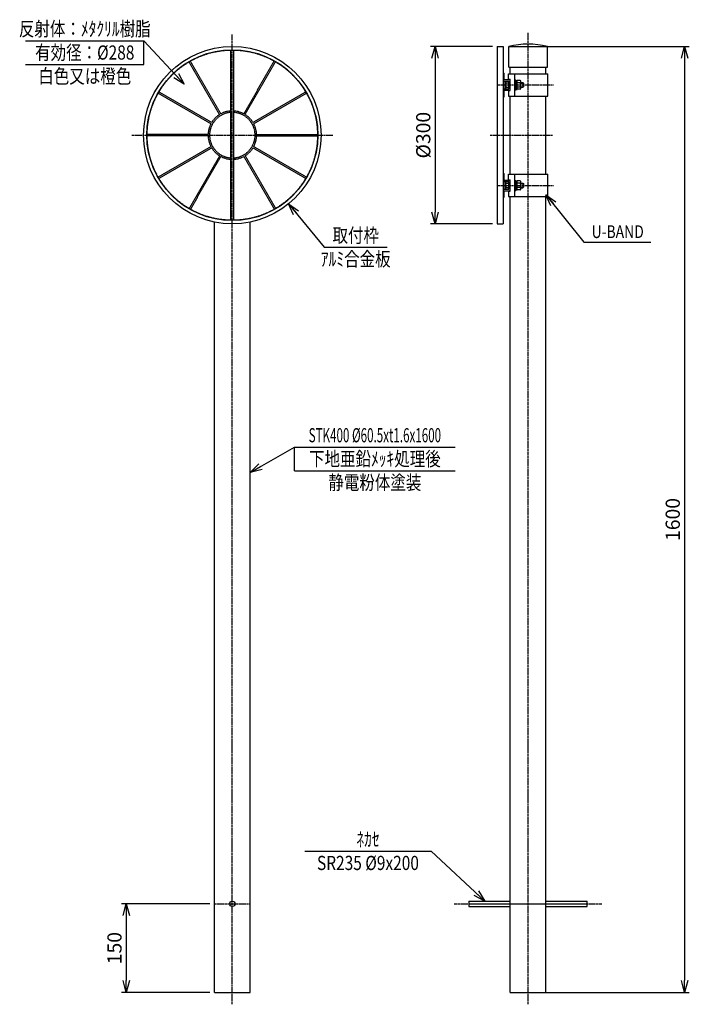
# Model space of a CAD drawing. Extents: x 1703 to 2835, y -139 to 1526.
import ezdxf
from ezdxf.enums import TextEntityAlignment as Align

# ---------------------------------------------------------------- set-up
doc = ezdxf.new("R2010")
doc.units = 0
doc.header["$MEASUREMENT"] = 0
doc.linetypes.add('CENTER', pattern=[2, 1.25, -0.25, 0.25, -0.25])
doc.linetypes.add('HIDDEN', pattern=[0.375, 0.25, -0.125])
doc.layers.get('0').update_dxf_attribs({"linetype": 'CONTINUOUS'})
doc.layers.get('DEFPOINTS').update_dxf_attribs({"linetype": 'CONTINUOUS'})
for name, color, linetype in [('NSLAY001', 7, 'CONTINUOUS'), ('NSLAY002', 1, 'CENTER'), ('NSLAY003', 4, 'HIDDEN')]:
    doc.layers.add(name, color=color, linetype=linetype)
doc.styles.add('DIM', font='romans.shx', dxfattribs={"width": 0.8, "bigfont": 'extfont.shx'})
doc.styles.get("Standard").update_dxf_attribs({"font": 'romans.shx', "bigfont": 'extfont.shx'})
doc.dimstyles.new('DIM-8', dxfattribs={"dimscale": 8, "dimtxt": 3, "dimasz": 2.5, "dimexe": 1, "dimexo": 1, "dimgap": 1, "dimtad": 1, "dimdec": 1, "dimdsep": 46, "dimtxsty": 'DIM', "dimblk": 'OPEN30', "dimcen": 0, "dimclrd": 3, "dimclre": 3, "dimclrt": 6, "dimaunit": 1, "dimadec": 0, "dimazin": 0, "dimtfac": 1, "dimtdec": 1, "dimtmove": 2, "dimatfit": 3, "dimldrblk": 'OPEN30', "dimfxl": 1, "dimtolj": 1, "dimtzin": 0, "dimarcsym": 0})

# ---------------------------------------------------------------- blocks, each defined once
blk = doc.blocks.new('_Open30')
at = {"color": 0, "lineweight": -2}
for p, q in [((-1, 0.268), (0, 0)), ((0, 0), (-1, -0.268)), ((0, 0), (-1, 0))]:
    blk.add_line(p, q, dxfattribs=at)
blk = doc.blocks.new('*D1')
at = {"layer": 'DEFPOINTS', "color": 0, "transparency": 16777216}
for p in [(2562, 1481), (2562, -119), (2826.6, -119)]:
    blk.add_point(p, dxfattribs=at)
at = {"layer": 'NSLAY001', "color": 3, "lineweight": -2, "transparency": 16777216}
for p, q in [((2570, 1481), (2834.6, 1481)), ((2826.6, 1461), (2826.6, -99)), ((2570, -119), (2834.6, -119))]:
    blk.add_line(p, q, dxfattribs=at)
at = {"layer": 'NSLAY001', "color": 3, "lineweight": -2, "transparency": 16777216, "xscale": 20, "yscale": 20, "zscale": 20}
for p, rotation in [((2826.6, 1481), 90), ((2826.6, -119), 270)]:
    blk.add_blockref('_Open30', p, dxfattribs=dict(at, rotation=rotation))
at = {"layer": 'NSLAY001', "color": 6, "transparency": 16777216, "insert": (2806.6, 681), "char_height": 24, "attachment_point": 5, "rotation": 90, "style": 'DIM'}
blk.add_mtext('\\A1;1600', dxfattribs=at)
blk = doc.blocks.new('*D2')
at = {"layer": 'DEFPOINTS', "color": 0, "transparency": 16777216}
for p in [(2509.8, 1481), (2404.8, 1181), (2509.8, 1181)]:
    blk.add_point(p, dxfattribs=at)
at = {"layer": 'NSLAY001', "color": 3, "lineweight": -2, "transparency": 16777216}
for p, q in [((2501.8, 1481), (2396.8, 1481)), ((2404.8, 1461), (2404.8, 1201)), ((2501.8, 1181), (2396.8, 1181))]:
    blk.add_line(p, q, dxfattribs=at)
at = {"layer": 'NSLAY001', "color": 3, "lineweight": -2, "transparency": 16777216, "xscale": 20, "yscale": 20, "zscale": 20}
for p, rotation in [((2404.8, 1481), 90), ((2404.8, 1181), 270)]:
    blk.add_blockref('_Open30', p, dxfattribs=dict(at, rotation=rotation))
at = {"layer": 'NSLAY001', "color": 6, "transparency": 16777216, "insert": (2384.8, 1331), "char_height": 24, "attachment_point": 5, "rotation": 90, "style": 'DIM'}
blk.add_mtext('\\A1;%%C300', dxfattribs=at)
blk = doc.blocks.new('*D3')
at = {"layer": 'DEFPOINTS', "color": 0, "transparency": 16777216}
for p in [(2031.8, 31), (1882.8, -119), (2031.8, -119)]:
    blk.add_point(p, dxfattribs=at)
at = {"layer": 'NSLAY001', "color": 3, "lineweight": -2, "transparency": 16777216}
for p, q in [((2023.8, 31), (1874.8, 31)), ((1882.8, 11), (1882.8, -99)), ((2023.8, -119), (1874.8, -119))]:
    blk.add_line(p, q, dxfattribs=at)
at = {"layer": 'NSLAY001', "color": 3, "lineweight": -2, "transparency": 16777216, "xscale": 20, "yscale": 20, "zscale": 20}
for p, rotation in [((1882.8, 31), 90), ((1882.8, -119), 270)]:
    blk.add_blockref('_Open30', p, dxfattribs=dict(at, rotation=rotation))
at = {"layer": 'NSLAY001', "color": 6, "transparency": 16777216, "insert": (1862.8, -44), "char_height": 24, "attachment_point": 5, "rotation": 90, "style": 'DIM'}
blk.add_mtext('\\A1;150', dxfattribs=at)

msp = doc.modelspace()

# ---------------------------------------------------------------- linework, layer by layer
at = {"layer": 'NSLAY001', "color": 3}
for p, q in [((1712.54, 1490.75), (1912.54, 1490.75)), ((1912.54, 1450.75), (1912.54, 1490.75)), ((1712.54, 1450.75), (1912.54, 1450.75)), ((2656.53, 1149.78), (2769.42, 1149.78)), ((2217.31, 1141.53), (2323.98, 1141.53)), ((2167.02, 763.52), (2167.02, 803.52)), ((2167.02, 803.52), (2439.02, 803.52)), ((2167.02, 763.52), (2439.02, 763.52)), ((2184.64, 120.09), (2397.98, 120.09))]:
    msp.add_line(p, q, dxfattribs=at)
at = {"layer": 'NSLAY001'}
for p, q in [((2509.77, 1481), (2519.77, 1481)), ((2509.77, 1481), (2509.77, 1181)), ((2519.77, 1481), (2519.77, 1181)), ((2529.27, 1481), (2594.77, 1481)), ((2529.27, 1446), (2529.27, 1481)), ((2594.77, 1446), (2594.77, 1481)), ((2519.77, 1436), (2521.77, 1436)), ((2521.77, 1425), (2521.77, 1436)), ((2528.77, 1425.5), (2528.77, 1435)), ((2528.77, 1435), (2595.27, 1435)), ((2528.77, 1435), (2595.27, 1435)), ((2529.27, 1446), (2594.77, 1446)), ((2531.77, 1435), (2531.77, 1446)), ((2539.77, 1397), (2539.77, 1435)), ((2592.27, 1435), (2592.27, 1446)), ((2595.27, 1397), (2595.27, 1435)), ((2521.77, 1425), (2531.77, 1425)), ((2521.77, 1409.5), (2521.77, 1422.5)), ((2521.77, 1422.5), (2529.27, 1422.5)), ((2523.76, 1421.76), (2523.76, 1410.24)), ((2525.01, 1419.74), (2529.27, 1419.74)), ((2528.77, 1425.5), (2531.77, 1425.5)), ((2529.27, 1411.75), (2529.27, 1422.5)), ((2529.27, 1420.25), (2531.77, 1420.25)), ((2529.27, 1420), (2531.77, 1420)), ((2529.27, 1419), (2531.77, 1419)), ((2531.77, 1411.75), (2531.77, 1425.5)), ((2539.77, 1424.5), (2541.37, 1424.5)), ((2541.37, 1407.5), (2541.37, 1424.5)), ((2541.37, 1423.7), (2543.37, 1423.7)), ((2541.37, 1417.9), (2543.37, 1416)), ((2541.37, 1416), (2543.37, 1414.09)), ((2543.37, 1408.3), (2543.37, 1423.7)), ((2548.87, 1423.51), (2543.37, 1423.51)), ((2548.61, 1419.76), (2543.37, 1419.76)), ((2549.87, 1410.24), (2549.87, 1421.76)), ((2549.87, 1420), (2553.27, 1420)), ((2549.87, 1419), (2554.27, 1419)), ((2553.27, 1420), (2553.27, 1412)), ((2553.27, 1420), (2554.27, 1419)), ((2554.27, 1419), (2554.27, 1413)), ((2521.77, 1409.5), (2529.27, 1409.5)), ((2521.77, 1396), (2521.77, 1407)), ((2521.77, 1407), (2531.77, 1407)), ((2525.03, 1412.23), (2529.27, 1412.23)), ((2528.77, 1406.5), (2531.77, 1406.5)), ((2528.77, 1406.5), (2528.77, 1397)), ((2529.27, 1413), (2531.77, 1413)), ((2529.27, 1412), (2531.77, 1412)), ((2529.27, 1409.5), (2529.27, 1411.75)), ((2529.27, 1411.75), (2531.77, 1411.75)), ((2531.77, 1406.5), (2531.77, 1411.75)), ((2539.77, 1407.5), (2541.37, 1407.5)), ((2541.37, 1408.3), (2543.37, 1408.3)), ((2548.62, 1412.26), (2543.37, 1412.26)), ((2548.9, 1408.51), (2543.37, 1408.51)), ((2549.87, 1413), (2554.27, 1413)), ((2549.87, 1412), (2553.27, 1412)), ((2554.27, 1413), (2553.27, 1412)), ((2519.77, 1396), (2521.77, 1396)), ((2528.77, 1397), (2595.27, 1397)), ((2528.77, 1397), (2595.27, 1397)), ((2531.77, 1265), (2531.77, 1397)), ((2592.27, 1265), (2592.27, 1397)), ((2519.77, 1266), (2521.77, 1266)), ((2521.77, 1255), (2521.77, 1266)), ((2521.77, 1255), (2531.77, 1255)), ((2521.77, 1239.5), (2521.77, 1252.5)), ((2521.77, 1252.5), (2529.27, 1252.5)), ((2523.76, 1251.76), (2523.76, 1240.24)), ((2525.01, 1249.74), (2529.27, 1249.74)), ((2528.77, 1255.5), (2528.77, 1265)), ((2528.77, 1265), (2595.27, 1265)), ((2528.77, 1265), (2595.27, 1265)), ((2528.77, 1255.5), (2531.77, 1255.5)), ((2529.27, 1241.75), (2529.27, 1252.5)), ((2529.27, 1250.25), (2531.77, 1250.25)), ((2529.27, 1250), (2531.77, 1250)), ((2529.27, 1249), (2531.77, 1249)), ((2531.77, 1241.75), (2531.77, 1255.5)), ((2539.77, 1227), (2539.77, 1265)), ((2539.77, 1254.5), (2541.37, 1254.5)), ((2541.37, 1237.5), (2541.37, 1254.5)), ((2541.37, 1253.7), (2543.37, 1253.7)), ((2543.37, 1238.3), (2543.37, 1253.7)), ((2548.87, 1253.51), (2543.37, 1253.51)), ((2548.61, 1249.76), (2543.37, 1249.76)), ((2549.87, 1240.24), (2549.87, 1251.76)), ((2549.87, 1250), (2553.27, 1250)), ((2549.87, 1249), (2554.27, 1249)), ((2553.27, 1250), (2553.27, 1242)), ((2553.27, 1250), (2554.27, 1249)), ((2554.27, 1249), (2554.27, 1243)), ((2595.27, 1227), (2595.27, 1265)), ((2521.77, 1239.5), (2529.27, 1239.5)), ((2521.77, 1226), (2521.77, 1237)), ((2521.77, 1237), (2531.77, 1237)), ((2525.03, 1242.23), (2529.27, 1242.23)), ((2528.77, 1236.5), (2531.77, 1236.5)), ((2528.77, 1236.5), (2528.77, 1227)), ((2529.27, 1243), (2531.77, 1243)), ((2529.27, 1242), (2531.77, 1242)), ((2529.27, 1239.5), (2529.27, 1241.75)), ((2529.27, 1241.75), (2531.77, 1241.75)), ((2531.77, 1236.5), (2531.77, 1241.75)), ((2539.77, 1237.5), (2541.37, 1237.5)), ((2541.37, 1247.9), (2543.37, 1246)), ((2541.37, 1246), (2543.37, 1244.09)), ((2541.37, 1238.3), (2543.37, 1238.3)), ((2548.62, 1242.26), (2543.37, 1242.26)), ((2548.9, 1238.51), (2543.37, 1238.51)), ((2549.87, 1243), (2554.27, 1243)), ((2549.87, 1242), (2553.27, 1242)), ((2554.27, 1243), (2553.27, 1242)), ((2519.77, 1226), (2521.77, 1226)), ((2528.77, 1227), (2595.27, 1227)), ((2528.77, 1227), (2595.27, 1227)), ((2531.77, -119), (2531.77, 1227)), ((2592.27, -119), (2592.27, 1227)), ((2031.77, -119), (2031.77, 1184.08)), ((2092.27, -119), (2092.27, 1184.08)), ((2509.77, 1181), (2519.77, 1181)), ((2462.02, 35.5), (2462.02, 26.5)), ((2462.02, 35.5), (2531.77, 35.5)), ((2592.27, 35.5), (2662.02, 35.5)), ((2662.02, 26.5), (2662.02, 35.5)), ((2462.02, 26.5), (2531.77, 26.5)), ((2592.27, 26.5), (2662.02, 26.5)), ((2031.77, -119), (2092.27, -119)), ((2531.77, -119), (2592.27, -119))]:
    msp.add_line(p, q, dxfattribs=at)
for centre, radius in [((2062.02, 1331), 150), ((2062.02, 1331), 144.5), ((2062.02, 31), 4.5)]:
    msp.add_circle(centre, radius, dxfattribs=at)
for centre, radius, start, end in [((2562.02, 1348.93), 136.07, 76.0731, 103.9269), ((2525.91, 1421.69), 2.15, 157.9591, 245.1946), ((2530, 1416), 6.23, 143.1272, 217.1413), ((2547.75, 1421.7), 2.12, 293.8297, 58.2252), ((2543.64, 1416), 6.23, 323.1272, 37.1413), ((2525.89, 1410.29), 2.12, 113.8297, 201.9408), ((2547.72, 1410.31), 2.15, 303.3959, 65.1946), ((2525.91, 1251.69), 2.15, 157.9591, 245.1946), ((2530, 1246), 6.23, 143.1272, 217.1413), ((2547.75, 1251.7), 2.12, 293.8297, 58.2252), ((2543.64, 1246), 6.23, 323.1272, 37.1413), ((2525.89, 1240.29), 2.12, 113.8297, 201.9408), ((2547.72, 1240.31), 2.15, 303.3959, 65.1946)]:
    msp.add_arc(centre, radius, start, end, dxfattribs=at)
at = {"layer": 'NSLAY002', "ltscale": 3}
for p, q in [((2062.02, -139), (2062.02, 1501)), ((2562.02, -139), (2562.02, 1505)), ((2509.77, 1416), (2605.27, 1416)), ((1892.02, 1331), (2232.02, 1331)), ((2497.77, 1331), (2603.7, 1331)), ((2509.77, 1246), (2605.27, 1246)), ((2031.77, 31), (2092.27, 31)), ((2437.02, 31), (2687.02, 31)), ((2462.02, 31), (2662.02, 31))]:
    msp.add_line(p, q, dxfattribs=at)
at = {"layer": 'NSLAY003', "ltscale": 3}
for p, q in [((2059.52, 1187.02), (2059.52, 1474.98)), ((2064.52, 1187.02), (2064.52, 1474.98)), ((2040.44, 1365.86), (1988.94, 1455.08)), ((2042.61, 1367.11), (1991.1, 1456.33)), ((2081.42, 1367.11), (2132.93, 1456.33)), ((2083.59, 1365.86), (2135.1, 1455.08)), ((2025.9, 1350.41), (1936.69, 1401.91)), ((2027.15, 1352.57), (1937.94, 1404.08)), ((2096.88, 1352.57), (2186.09, 1404.08)), ((2098.13, 1350.41), (2187.35, 1401.91)), ((2021.04, 1332.25), (1918.02, 1332.25)), ((2103, 1332.25), (2206.01, 1332.25)), ((2021.04, 1329.75), (1918.02, 1329.75)), ((2103, 1329.75), (2206.01, 1329.75)), ((2025.9, 1311.59), (1936.69, 1260.08)), ((2027.15, 1309.43), (1937.94, 1257.92)), ((2096.88, 1309.43), (2186.09, 1257.92)), ((2098.13, 1311.59), (2187.35, 1260.08)), ((2040.44, 1296.13), (1988.94, 1206.92)), ((2042.61, 1294.88), (1991.1, 1205.67)), ((2081.42, 1294.88), (2132.93, 1205.67)), ((2083.59, 1296.13), (2135.1, 1206.92))]:
    msp.add_line(p, q, dxfattribs=at)
msp.add_circle((2062.02, 1331), 144, dxfattribs=at)
for radius, start, end in [(38.5, 93.7231, 266.2769), (41, 121.7471, 148.2529), (41, 93.4958, 118.2529), (41, 61.7471, 86.5042), (38.5, 273.7231, 86.2769), (41, 31.7471, 58.2529), (41, 151.7471, 178.2529), (41, 1.7471, 28.2529), (41, 181.7471, 208.2529), (41, 331.7471, 358.2529), (41, 211.7471, 238.2529), (41, 301.7471, 328.2529), (41, 241.7471, 266.5042), (41, 273.4958, 298.2529)]:
    msp.add_arc((2062.02, 1331), radius, start, end, dxfattribs=at)

# ---------------------------------------------------------------- texts
at = {"layer": 'NSLAY001', "color": 6}
for s, height, width, p in [('反射体：ﾒﾀｸﾘﾙ樹脂', 24, 0.8, (1812.54, 1510.75)), ('有効径：%%C288', 24, 0.8, (1812.54, 1470.75)), ('白色又は橙色', 24, 0.8, (1812.54, 1430.75)), ('取付枠', 24, 0.8, (2270.65, 1161.53)), ('U-BAND', 21.6, 0.8, (2713.55, 1167.78)), ('ｱﾙﾐ合金板', 24, 0.8, (2270.65, 1121.53)), ('STK400 %%C60.5xt1.6x1600', 24, 0.6, (2303.02, 823.52)), ('下地亜鉛ﾒｯｷ処理後', 24, 0.8, (2303.02, 783.52)), ('静電粉体塗装', 24, 0.8, (2303.02, 743.52)), ('ﾈｶｾ', 24, 0.8, (2291.31, 140.09)), ('SR235 %%C9x200', 24, 0.8, (2291.31, 100.09))]:
    msp.add_text(s, height=height, dxfattribs=dict(at, width=width)).set_placement(p, align=Align.MIDDLE_CENTER)

# ---------------------------------------------------------------- dimensions: what is measured, and where the dimension line sits
at = {"layer": 'NSLAY001'}
dim = msp.add_linear_dim(base=(2404.77, 1181), p1=(2509.77, 1481), p2=(2509.77, 1181), angle=90, text='%%C<>', dimstyle='DIM-8', dxfattribs=at)
dim.commit()
dim.dimension.update_dxf_attribs({"geometry": '*D2', "text_midpoint": (2384.77, 1331)})
for base, p1, p2, picture, middle in [((2826.58, -119), (2562.02, 1481), (2562.02, -119), '*D1', (2806.58, 681)), ((1882.77, -119), (2031.77, 31), (2031.77, -119), '*D3', (1862.77, -44))]:
    dim = msp.add_linear_dim(base=base, p1=p1, p2=p2, angle=90, dimstyle='DIM-8', dxfattribs=at)
    dim.commit()
    dim.dimension.update_dxf_attribs({"geometry": picture, "text_midpoint": middle})

# ---------------------------------------------------------------- leaders
for points in [[(1980.48, 1417.06), (1912.54, 1490.75)], [(2592.27, 1230.35), (2656.53, 1149.78)], [(2157.11, 1214.99), (2217.31, 1141.53)], [(2092.27, 760.36), (2167.02, 803.52)], [(2489.14, 35.5), (2397.98, 120.09)]]:
    msp.add_leader(points, dimstyle='DIM-8', dxfattribs=at)

doc.saveas('drawing.dxf')
